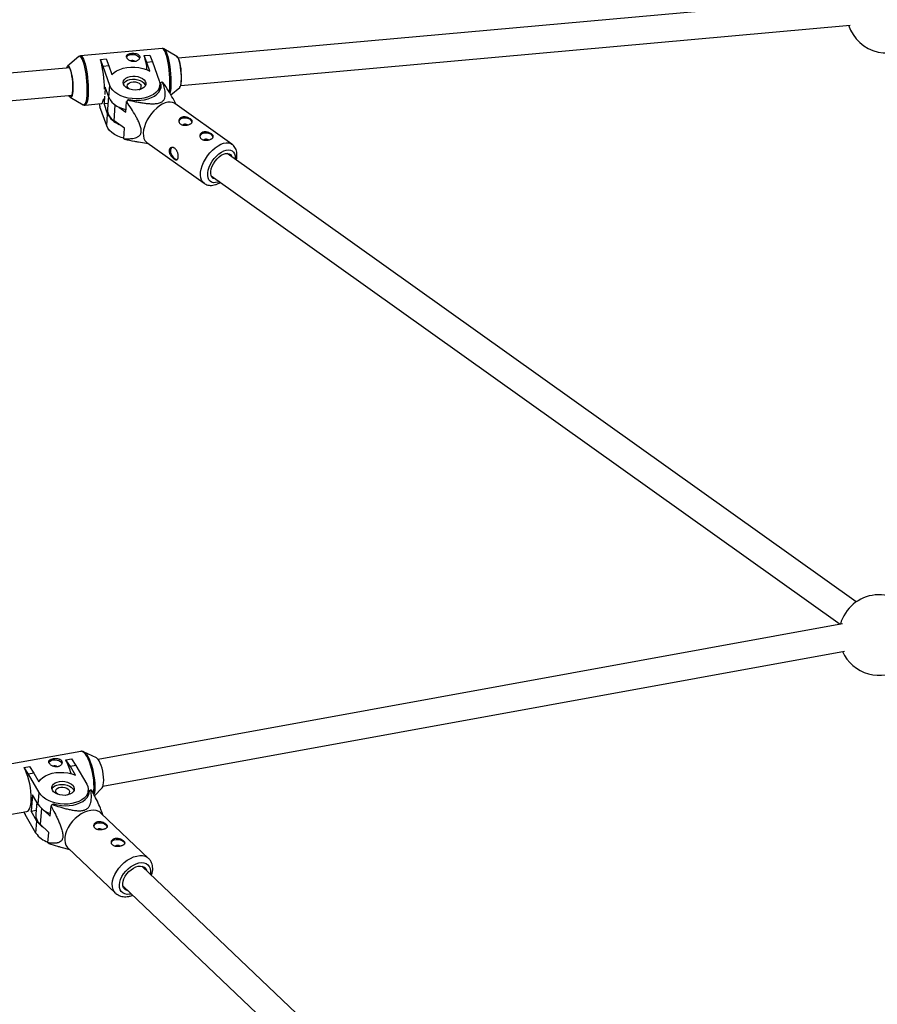
# Model space of a CAD drawing. Units: millimetres. Extents: x -6817 to 1074, y -13196 to -5304.
# Drawn here: x -2584 to -2083, y -7677 to -7102 of the extents above; entities that cross this region are included whole.
import ezdxf

# ---------------------------------------------------------------- set-up
doc = ezdxf.new("R2010")
doc.units = ezdxf.units.MM

msp = doc.modelspace()

# ---------------------------------------------------------------- linework, layer by layer
at = {"color": 7, "linetype": 'Continuous', "lineweight": 25}
for p, q in [((-2098.64, -7089.17), (-2491.18, -7124.59)), ((-2489.74, -7140.52), (-2099.2, -7105.28)), ((-2500.51, -7119), (-2548.15, -7123.3)), ((-2491.93, -7123.56), (-2499.52, -7119.23)), ((-2499.52, -7119.23), (-2499.47, -7119.26)), ((-2549.08, -7123.71), (-2555.77, -7129.32)), ((-2536.59, -7125.51), (-2536.58, -7125.39)), ((-2536.58, -7125.39), (-2533.27, -7125.09)), ((-2535.01, -7129.39), (-2536.58, -7125.39)), ((-2533.27, -7125.09), (-2531.69, -7129.09)), ((-2511.06, -7123.2), (-2511.05, -7123.09)), ((-2511.05, -7123.09), (-2507.74, -7122.79)), ((-2509.48, -7127.09), (-2511.05, -7123.09)), ((-2507.74, -7122.79), (-2506.16, -7126.79)), ((-2554.5, -7130.3), (-2591.48, -7133.64)), ((-2531.69, -7129.09), (-2535.01, -7129.39)), ((-2531.11, -7140.48), (-2535.01, -7129.39)), ((-2531.69, -7129.09), (-2529.89, -7134.22)), ((-2506.16, -7126.79), (-2509.48, -7127.09)), ((-2507.67, -7132.22), (-2509.48, -7127.09)), ((-2506.16, -7126.79), (-2502.26, -7137.87)), ((-2533.74, -7141.5), (-2534.07, -7145.82)), ((-2531.64, -7147.45), (-2533.74, -7141.5)), ((-2531.64, -7147.45), (-2531.11, -7140.48)), ((-2502.22, -7144.08), (-2501.93, -7140.31)), ((-2501.71, -7143.2), (-2501.38, -7138.9)), ((-2501.38, -7138.9), (-2500.59, -7138.48)), ((-2495.49, -7146.03), (-2490.3, -7141.67)), ((-2590.04, -7149.57), (-2553.07, -7146.24)), ((-2554.14, -7147.43), (-2546.55, -7151.76)), ((-2534.15, -7146.82), (-2534.48, -7151.14)), ((-2531.88, -7146.79), (-2532.46, -7154.41)), ((-2502.05, -7143.81), (-2502.19, -7143.71)), ((-2492.35, -7151.66), (-2494.19, -7148.22)), ((-2545.56, -7151.99), (-2536.16, -7151.14)), ((-2537.37, -7151.25), (-2536.82, -7152.99)), ((-2532.92, -7164.08), (-2536.82, -7152.99)), ((-2534.48, -7151.14), (-2532.2, -7150.94)), ((-2532.38, -7157.1), (-2534.48, -7151.14)), ((-2525.83, -7153.19), (-2521.75, -7156.1)), ((-2521.75, -7156.1), (-2521.29, -7150)), ((-2520.71, -7149.15), (-2519.92, -7148.73)), ((-2459.86, -7174.83), (-2493.19, -7151.06)), ((-2532.92, -7164.08), (-2532.38, -7157.1)), ((-2522.47, -7165.5), (-2528.6, -7161.14)), ((-2522.94, -7171.6), (-2522.47, -7165.5)), ((-2514.45, -7173.52), (-2508.61, -7174.46)), ((-2509.45, -7173.86), (-2476.11, -7197.63)), ((-2095.65, -7441.93), (-2462.71, -7180.17)), ((-2472, -7193.19), (-2105, -7454.91)), ((-2103.75, -7454.68), (-2537.98, -7533.84)), ((-2535.11, -7549.58), (-2102.47, -7470.71)), ((-2548.03, -7529.17), (-2593.67, -7537.49)), ((-2556.67, -7534.16), (-2553.49, -7533.58)), ((-2553.49, -7533.58), (-2550.94, -7537.46)), ((-2538.91, -7533.05), (-2546.42, -7529.42)), ((-2581.14, -7538.74), (-2581.13, -7538.62)), ((-2581.13, -7538.62), (-2577.95, -7538.04)), ((-2578.57, -7542.5), (-2581.13, -7538.62)), ((-2577.95, -7538.04), (-2575.4, -7541.92)), ((-2556.68, -7534.28), (-2556.67, -7534.16)), ((-2554.11, -7538.04), (-2556.67, -7534.16)), ((-2550.94, -7537.46), (-2554.11, -7538.04)), ((-2551.17, -7543.03), (-2554.11, -7538.04)), ((-2550.94, -7537.46), (-2544.59, -7548.25)), ((-2575.4, -7541.92), (-2578.57, -7542.5)), ((-2572.22, -7553.28), (-2578.57, -7542.5)), ((-2575.4, -7541.92), (-2572.46, -7546.91)), ((-2539.95, -7555.12), (-2535.7, -7550.66)), ((-2576.22, -7554.46), (-2577.03, -7564.1)), ((-2572.81, -7560.26), (-2576.22, -7554.46)), ((-2572.81, -7560.26), (-2572.22, -7553.28)), ((-2543.96, -7555.59), (-2543.66, -7552.01)), ((-2543.15, -7553.69), (-2543.01, -7551.98)), ((-2543.01, -7551.98), (-2542.11, -7551.64)), ((-2573.72, -7558.7), (-2574.33, -7565.89)), ((-2565.9, -7567.04), (-2565.39, -7560.95)), ((-2564.75, -7560.15), (-2563.85, -7559.82)), ((-2588.51, -7565.82), (-2579.5, -7564.18)), ((-2581.39, -7564.53), (-2580.56, -7566.08)), ((-2574.2, -7576.86), (-2580.56, -7566.08)), ((-2577.03, -7564.1), (-2574.13, -7563.57)), ((-2573.62, -7569.89), (-2577.03, -7564.1)), ((-2569.43, -7563.68), (-2565.9, -7567.04)), ((-2508.48, -7591.63), (-2536.24, -7565.21)), ((-2535.2, -7566.19), (-2535.57, -7565.06)), ((-2574.2, -7576.86), (-2573.62, -7569.89)), ((-2566.69, -7576.44), (-2571.79, -7571.58)), ((-2567.21, -7582.53), (-2566.69, -7576.44)), ((-2559.69, -7585.06), (-2554.51, -7586.47)), ((-2555.54, -7585.49), (-2527.79, -7611.91)), ((-2254.24, -7841.98), (-2512.34, -7596.24)), ((-2523.38, -7607.83), (-2263.46, -7855.3))]:
    msp.add_line(p, q, dxfattribs=at)
at = {"color": 8, "linetype": 'Continuous', "lineweight": 25}
for p, q in [((-2528.6, -7161.14), (-2527.9, -7151.98)), ((-2571.02, -7562.43), (-2571.79, -7571.58))]:
    msp.add_line(p, q, dxfattribs=at)
at = {"color": 8, "linetype": 'Continuous', "lineweight": 25, "flags": 128}
for points in [[(-2496.38, -7144.55), (-2496.28, -7143.85), (-2496.1, -7142.19), (-2496, -7140.32), (-2495.99, -7138.27), (-2496.05, -7136.1), (-2496.19, -7133.87), (-2496.4, -7131.62), (-2496.68, -7129.41), (-2497.03, -7127.3), (-2497.43, -7125.34), (-2497.87, -7123.58), (-2498.35, -7122.06), (-2498.85, -7120.81), (-2499.35, -7119.87), (-2499.86, -7119.27), (-2500.34, -7119.01), (-2500.51, -7119)], [(-2499.47, -7119.26), (-2499.3, -7119.39), (-2498.81, -7119.99), (-2498.31, -7120.91), (-2497.81, -7122.14), (-2497.34, -7123.65), (-2496.91, -7125.39), (-2496.51, -7127.33), (-2496.17, -7129.41), (-2495.89, -7131.59), (-2495.68, -7133.81), (-2495.54, -7136.02), (-2495.48, -7138.16), (-2495.5, -7140.19), (-2495.59, -7142.04), (-2495.77, -7143.68), (-2496.01, -7145.06), (-2496.02, -7145.13)], [(-2546.55, -7126.54), (-2547.04, -7125.31), (-2547.54, -7124.38), (-2548.04, -7123.79), (-2548.52, -7123.53), (-2548.97, -7123.62), (-2549.08, -7123.71)], [(-2548.13, -7123.3), (-2547.99, -7123.31), (-2547.5, -7123.57), (-2546.99, -7124.17), (-2546.49, -7125.11), (-2545.99, -7126.36), (-2545.51, -7127.88), (-2545.07, -7129.64), (-2544.67, -7131.6), (-2544.33, -7133.71), (-2544.04, -7135.92), (-2543.83, -7138.17), (-2543.69, -7140.4), (-2543.63, -7142.57), (-2543.65, -7144.62), (-2543.74, -7146.49), (-2543.92, -7148.15), (-2544.16, -7149.55), (-2544.48, -7150.65), (-2544.85, -7151.44), (-2545.27, -7151.89), (-2545.57, -7151.99)], [(-2546.55, -7151.76), (-2546.29, -7151.86), (-2545.83, -7151.77), (-2545.42, -7151.33), (-2545.05, -7150.55), (-2544.74, -7149.46), (-2544.5, -7148.08), (-2544.33, -7146.44), (-2544.23, -7144.58), (-2544.21, -7142.56), (-2544.27, -7140.42), (-2544.41, -7138.21), (-2544.62, -7135.99), (-2544.9, -7133.81), (-2545.24, -7131.72), (-2545.64, -7129.79), (-2546.08, -7128.04), (-2546.55, -7126.54)], [(-2476.11, -7197.63), (-2476.88, -7196.93), (-2477.59, -7195.84), (-2478.04, -7194.49), (-2478.24, -7192.94), (-2478.17, -7191.21), (-2477.84, -7189.35), (-2477.25, -7187.41), (-2476.42, -7185.44), (-2475.37, -7183.49), (-2474.14, -7181.61), (-2472.74, -7179.85), (-2471.22, -7178.26), (-2469.62, -7176.87), (-2467.97, -7175.73), (-2466.32, -7174.85), (-2464.72, -7174.28), (-2463.2, -7174.01), (-2461.81, -7174.06), (-2460.57, -7174.42), (-2459.87, -7174.82)], [(-2467.21, -7196.61), (-2468.03, -7196.93), (-2469.39, -7197.26), (-2470.63, -7197.28), (-2471.73, -7196.98), (-2472.64, -7196.39), (-2473.33, -7195.53), (-2473.79, -7194.4), (-2474, -7193.07), (-2473.94, -7191.56), (-2473.63, -7189.92), (-2473.07, -7188.21), (-2472.29, -7186.49), (-2471.3, -7184.81), (-2470.13, -7183.21), (-2468.84, -7181.77), (-2467.44, -7180.51), (-2466.01, -7179.48), (-2464.57, -7178.72), (-2463.17, -7178.24), (-2461.86, -7178.07), (-2460.69, -7178.21), (-2459.68, -7178.65), (-2458.87, -7179.38), (-2458.3, -7180.38), (-2457.96, -7181.62), (-2457.89, -7183.05), (-2457.92, -7183.58)], [(-2540.62, -7553.8), (-2540.59, -7553.6), (-2540.37, -7551.94), (-2540.29, -7550.07), (-2540.33, -7548.04), (-2540.5, -7545.88), (-2540.79, -7543.67), (-2541.19, -7541.45), (-2541.7, -7539.27), (-2542.3, -7537.19), (-2542.98, -7535.27), (-2543.72, -7533.54), (-2544.5, -7532.06), (-2545.3, -7530.85), (-2546.11, -7529.95), (-2546.9, -7529.38), (-2547.66, -7529.15), (-2548.03, -7529.17)], [(-2546.09, -7529.61), (-2545.58, -7530.01), (-2544.78, -7530.9), (-2543.99, -7532.09), (-2543.21, -7533.56), (-2542.48, -7535.27), (-2541.81, -7537.17), (-2541.22, -7539.22), (-2540.72, -7541.37), (-2540.32, -7543.57), (-2540.03, -7545.76), (-2539.87, -7547.89), (-2539.83, -7549.9), (-2539.91, -7551.75), (-2540.12, -7553.39), (-2540.33, -7554.36)], [(-2527.85, -7611.85), (-2528.56, -7611), (-2529.22, -7609.71), (-2529.59, -7608.2), (-2529.66, -7606.54), (-2529.44, -7604.74), (-2528.93, -7602.88), (-2528.13, -7600.98), (-2527.08, -7599.1), (-2525.79, -7597.29), (-2524.31, -7595.6), (-2522.66, -7594.07), (-2520.9, -7592.74), (-2519.07, -7591.64), (-2517.21, -7590.8)], [(-2517.21, -7590.8), (-2515.38, -7590.25), (-2513.62, -7590), (-2511.97, -7590.05), (-2510.49, -7590.41), (-2509.2, -7591.05), (-2508.46, -7591.65)], [(-2518.55, -7612.43), (-2519.54, -7612.6), (-2521.01, -7612.63), (-2522.33, -7612.36), (-2523.47, -7611.8), (-2524.38, -7610.97), (-2525.03, -7609.9), (-2525.41, -7608.62), (-2525.5, -7607.17), (-2525.29, -7605.6), (-2524.81, -7603.96), (-2524.05, -7602.3), (-2523.05, -7600.67), (-2521.84, -7599.14), (-2520.45, -7597.74), (-2518.93, -7596.52), (-2517.34, -7595.52), (-2515.71, -7594.77)], [(-2515.71, -7594.77), (-2514.11, -7594.3), (-2512.58, -7594.13), (-2511.18, -7594.25), (-2509.95, -7594.66), (-2508.92, -7595.36), (-2508.14, -7596.31), (-2507.62, -7597.49), (-2507.39, -7598.87), (-2507.44, -7600.38), (-2507.51, -7600.84)]]:
    msp.add_lwpolyline(points, dxfattribs=at)
at = {"color": 7, "linetype": 'Continuous', "lineweight": 25, "flags": 128}
for points in [[(-2521.32, -7124.05), (-2521.15, -7123.75), (-2520.49, -7123.14), (-2519.55, -7122.71), (-2518.42, -7122.48), (-2517.2, -7122.5), (-2516.02, -7122.74), (-2515, -7123.2), (-2514.22, -7123.81), (-2513.78, -7124.54), (-2513.75, -7124.61)], [(-2492.25, -7123.68), (-2491.91, -7123.79), (-2491.51, -7124.26), (-2491.1, -7125.06), (-2490.7, -7126.18), (-2490.34, -7127.57), (-2490.02, -7129.16), (-2489.76, -7130.89), (-2489.57, -7132.7), (-2489.45, -7134.5), (-2489.42, -7136.23), (-2489.47, -7137.81), (-2489.6, -7139.18), (-2489.8, -7140.28), (-2490.07, -7141.07), (-2490.4, -7141.51), (-2490.63, -7141.61)], [(-2490.3, -7141.67), (-2490.04, -7141.33), (-2489.76, -7140.61), (-2489.55, -7139.58), (-2489.4, -7138.28), (-2489.33, -7136.77), (-2489.34, -7135.1), (-2489.43, -7133.33), (-2489.59, -7131.54), (-2489.82, -7129.79), (-2490.11, -7128.15), (-2490.46, -7126.68), (-2490.83, -7125.44), (-2491.23, -7124.48), (-2491.63, -7123.83), (-2491.93, -7123.56)], [(-2556.33, -7130.47), (-2556.31, -7130.38), (-2556.03, -7129.66), (-2555.7, -7129.27), (-2555.33, -7129.23), (-2554.94, -7129.54), (-2554.53, -7130.19), (-2554.13, -7131.15)], [(-2554.76, -7146.39), (-2554.36, -7147.01), (-2553.96, -7147.3), (-2553.59, -7147.22), (-2553.27, -7146.77), (-2553, -7145.98), (-2552.79, -7144.88), (-2552.66, -7143.51), (-2552.61, -7141.93), (-2552.65, -7140.2), (-2552.76, -7138.4), (-2552.95, -7136.6), (-2553.21, -7134.86), (-2553.53, -7133.27), (-2553.9, -7131.89), (-2554.29, -7130.77), (-2554.7, -7129.96), (-2555.1, -7129.49), (-2555.49, -7129.39), (-2555.84, -7129.65), (-2556.14, -7130.27), (-2556.2, -7130.46)], [(-2554.13, -7131.15), (-2553.76, -7132.39), (-2553.42, -7133.86), (-2553.12, -7135.5), (-2552.89, -7137.25), (-2552.73, -7139.04), (-2552.64, -7140.81), (-2552.63, -7142.48), (-2552.7, -7143.99), (-2552.85, -7145.29), (-2553.06, -7146.32), (-2553.34, -7147.04), (-2553.67, -7147.43), (-2554.04, -7147.47), (-2554.44, -7147.16), (-2554.84, -7146.51), (-2554.89, -7146.4)], [(-2529.89, -7134.22), (-2528.65, -7133.04), (-2527.11, -7132), (-2525.3, -7131.15), (-2523.27, -7130.49), (-2521.08, -7130.06), (-2518.78, -7129.85), (-2516.42, -7129.88), (-2514.07, -7130.14), (-2511.8, -7130.62), (-2509.64, -7131.32), (-2507.67, -7132.22)], [(-2523.12, -7139.75), (-2523.27, -7138.8), (-2523.07, -7137.87), (-2522.53, -7137.01), (-2521.67, -7136.27), (-2520.54, -7135.68), (-2519.21, -7135.28), (-2517.74, -7135.09), (-2516.21, -7135.12), (-2514.71, -7135.37), (-2513.31, -7135.83), (-2512.1, -7136.46), (-2511.13, -7137.24), (-2510.46, -7138.13), (-2510.13, -7139.07), (-2510.15, -7140.02), (-2510.53, -7140.92), (-2511.23, -7141.73), (-2512.23, -7142.4), (-2513.47, -7142.89), (-2514.89, -7143.19), (-2516.4, -7143.27), (-2517.92, -7143.13), (-2519.38, -7142.77), (-2520.7, -7142.23), (-2521.79, -7141.51), (-2522.61, -7140.67), (-2523.12, -7139.75)], [(-2523.17, -7139.58), (-2522.67, -7138.82), (-2521.81, -7138.07), (-2520.68, -7137.48), (-2519.35, -7137.08), (-2517.87, -7136.89), (-2516.35, -7136.93), (-2514.84, -7137.17), (-2513.45, -7137.63), (-2512.23, -7138.26), (-2511.27, -7139.04), (-2510.6, -7139.93), (-2510.34, -7140.57)], [(-2502.26, -7137.87), (-2501.94, -7139.31), (-2501.98, -7140.75), (-2502.38, -7142.14), (-2503.14, -7143.47), (-2504.22, -7144.68), (-2505.62, -7145.77), (-2507.29, -7146.69), (-2509.19, -7147.42), (-2511.27, -7147.95), (-2513.49, -7148.27), (-2515.78, -7148.36), (-2518.1, -7148.22), (-2520.38, -7147.87), (-2522.57, -7147.3), (-2524.62, -7146.52), (-2526.47, -7145.57), (-2528.08, -7144.46), (-2529.41, -7143.22), (-2530.43, -7141.88), (-2531.11, -7140.48)], [(-2519.81, -7142.57), (-2520.04, -7142.4), (-2520.64, -7141.71), (-2520.91, -7140.96), (-2520.81, -7140.21), (-2520.36, -7139.53), (-2519.59, -7138.98), (-2518.58, -7138.6), (-2517.41, -7138.44), (-2516.19, -7138.5), (-2515.03, -7138.78), (-2514.02, -7139.26), (-2513.27, -7139.89), (-2512.83, -7140.62), (-2512.83, -7140.62)], [(-2519.92, -7148.73), (-2517.64, -7149.1), (-2515.32, -7149.24), (-2513.02, -7149.17), (-2510.79, -7148.87), (-2508.69, -7148.36), (-2506.77, -7147.64), (-2505.07, -7146.74), (-2503.64, -7145.68), (-2502.5, -7144.48), (-2501.69, -7143.17), (-2501.23, -7141.78), (-2501.13, -7140.34), (-2501.38, -7138.9)], [(-2536.16, -7151.14), (-2535.87, -7151.04), (-2535.45, -7150.59), (-2535.08, -7149.81), (-2534.76, -7148.7), (-2534.65, -7148.12)], [(-2531.64, -7147.45), (-2530.96, -7148.86), (-2529.95, -7150.2), (-2528.62, -7151.44), (-2527.01, -7152.55), (-2525.16, -7153.5), (-2523.11, -7154.27), (-2521.65, -7154.68)], [(-2500.48, -7151.49), (-2502.13, -7152.5), (-2503.76, -7153.77), (-2505.33, -7155.26), (-2506.79, -7156.94), (-2508.11, -7158.77), (-2509.26, -7160.69), (-2510.2, -7162.65), (-2510.91, -7164.62), (-2511.37, -7166.52), (-2511.57, -7168.32), (-2511.51, -7169.97), (-2511.18, -7171.42), (-2510.6, -7172.64), (-2509.77, -7173.6), (-2509.45, -7173.86)], [(-2493.19, -7151.06), (-2493.36, -7150.95), (-2494.5, -7150.43), (-2495.82, -7150.22), (-2497.28, -7150.33), (-2498.85, -7150.76), (-2500.48, -7151.49)], [(-2483.05, -7161.98), (-2483.07, -7161.86), (-2483.4, -7161.12), (-2484.08, -7160.46), (-2485.04, -7159.95), (-2486.19, -7159.64), (-2487.4, -7159.55), (-2488.57, -7159.71), (-2489.58, -7160.08)], [(-2522.92, -7171.3), (-2524.38, -7170.9), (-2526.43, -7170.12), (-2528.28, -7169.17), (-2529.89, -7168.06), (-2531.22, -7166.82), (-2532.24, -7165.48), (-2532.92, -7164.08)], [(-2488.15, -7163.34), (-2488.5, -7163.62), (-2488.51, -7163.63)], [(-2470.8, -7170.71), (-2470.82, -7170.59), (-2471.16, -7169.85), (-2471.84, -7169.19), (-2472.8, -7168.68), (-2473.94, -7168.37), (-2475.16, -7168.29), (-2476.33, -7168.44), (-2477.34, -7168.81)], [(-2494.95, -7176.66), (-2495.14, -7176.78), (-2495.58, -7177.36), (-2495.78, -7178.22), (-2495.72, -7179.25), (-2495.41, -7180.38), (-2494.88, -7181.47), (-2494.17, -7182.43), (-2493.36, -7183.17), (-2492.53, -7183.6), (-2491.76, -7183.69), (-2491.58, -7183.66)], [(-2475.9, -7172.07), (-2476.26, -7172.36), (-2476.26, -7172.37)], [(-2469.18, -7195.21), (-2469.96, -7195.12), (-2470.85, -7194.75), (-2471.55, -7194.08), (-2472.02, -7193.15), (-2472.23, -7192), (-2472.19, -7190.67), (-2471.9, -7189.22), (-2471.36, -7187.71), (-2470.6, -7186.19), (-2469.64, -7184.74), (-2468.54, -7183.41), (-2467.33, -7182.25), (-2466.07, -7181.32), (-2464.79, -7180.64), (-2463.57, -7180.26), (-2462.44, -7180.18), (-2461.46, -7180.4), (-2460.66, -7180.93), (-2460.08, -7181.73), (-2459.89, -7182.18)], [(-2546.42, -7529.42), (-2546.36, -7529.45), (-2546.09, -7529.61)], [(-2535.7, -7550.66), (-2535.59, -7550.53), (-2535.19, -7549.79), (-2534.89, -7548.76), (-2534.71, -7547.46), (-2534.65, -7545.95), (-2534.73, -7544.29), (-2534.92, -7542.54), (-2535.23, -7540.76), (-2535.64, -7539.04), (-2536.15, -7537.42), (-2536.72, -7535.98), (-2537.34, -7534.78), (-2537.98, -7533.84), (-2538.62, -7533.22), (-2538.91, -7533.05)], [(-2579.5, -7564.18), (-2579.17, -7564.08), (-2578.54, -7563.61), (-2578, -7562.81), (-2577.55, -7561.69), (-2577.22, -7560.28), (-2577.01, -7558.62), (-2576.93, -7556.75), (-2576.97, -7554.72), (-2577.13, -7552.56), (-2577.42, -7550.35), (-2577.83, -7548.13), (-2578.34, -7545.95), (-2578.94, -7543.87), (-2579.61, -7541.95), (-2580.35, -7540.22), (-2581.14, -7538.74)], [(-2566.71, -7535.73), (-2566.68, -7535.66), (-2566.18, -7535), (-2565.36, -7534.48), (-2564.3, -7534.16), (-2563.11, -7534.07), (-2561.9, -7534.22), (-2560.79, -7534.59), (-2559.89, -7535.14), (-2559.29, -7535.83), (-2559.06, -7536.44)], [(-2572.46, -7546.91), (-2571.52, -7545.62), (-2570.24, -7544.45), (-2568.67, -7543.44), (-2566.84, -7542.62), (-2564.79, -7542), (-2562.58, -7541.59), (-2560.27, -7541.42), (-2557.92, -7541.48), (-2555.58, -7541.78), (-2553.31, -7542.3), (-2551.17, -7543.03)], [(-2544.59, -7548.25), (-2543.94, -7549.66), (-2543.65, -7551.1), (-2543.73, -7552.54), (-2544.16, -7553.93), (-2544.95, -7555.24), (-2546.06, -7556.44), (-2547.49, -7557.5), (-2549.18, -7558.4), (-2551.09, -7559.11), (-2553.19, -7559.61), (-2555.42, -7559.9), (-2557.72, -7559.96), (-2560.03, -7559.79), (-2562.31, -7559.4), (-2564.49, -7558.8), (-2566.52, -7558), (-2568.35, -7557.03), (-2569.93, -7555.89), (-2571.24, -7554.64), (-2572.22, -7553.28)], [(-2564.57, -7551.89), (-2564.94, -7550.95), (-2564.95, -7550), (-2564.62, -7549.09), (-2563.95, -7548.27), (-2562.98, -7547.59), (-2561.76, -7547.07), (-2560.37, -7546.76), (-2558.86, -7546.66), (-2557.34, -7546.79), (-2555.87, -7547.12), (-2554.53, -7547.66), (-2553.41, -7548.36), (-2552.55, -7549.19), (-2552.01, -7550.11), (-2551.82, -7551.06), (-2551.98, -7551.99), (-2552.48, -7552.86), (-2553.31, -7553.62), (-2554.41, -7554.22), (-2555.72, -7554.64), (-2557.18, -7554.85), (-2558.71, -7554.83), (-2560.22, -7554.6), (-2561.63, -7554.16), (-2562.87, -7553.54), (-2563.86, -7552.77), (-2564.57, -7551.89)], [(-2564.89, -7551.13), (-2564.77, -7550.89), (-2564.1, -7550.07), (-2563.13, -7549.39), (-2561.91, -7548.88), (-2560.52, -7548.56), (-2559.01, -7548.46), (-2557.49, -7548.59), (-2556.02, -7548.93), (-2554.68, -7549.46), (-2553.56, -7550.16), (-2552.7, -7550.99), (-2552.17, -7551.91), (-2552.07, -7552.21)], [(-2561.41, -7554.24), (-2562.12, -7553.62), (-2562.56, -7552.89), (-2562.63, -7552.13), (-2562.34, -7551.41), (-2561.72, -7550.79), (-2560.81, -7550.33), (-2559.71, -7550.07), (-2558.5, -7550.03), (-2557.3, -7550.22), (-2556.21, -7550.61), (-2555.32, -7551.18), (-2554.73, -7551.87), (-2554.73, -7551.87)], [(-2563.85, -7559.82), (-2561.66, -7560.4), (-2559.37, -7560.76), (-2557.05, -7560.9), (-2554.76, -7560.83), (-2552.54, -7560.52), (-2550.45, -7560.01), (-2548.54, -7559.29), (-2546.85, -7558.39), (-2545.44, -7557.32), (-2544.32, -7556.12), (-2543.53, -7554.8), (-2543.09, -7553.41), (-2543.01, -7551.98)], [(-2536.24, -7565.21), (-2536.4, -7565.06), (-2537.57, -7564.27), (-2538.96, -7563.77), (-2540.53, -7563.56), (-2542.24, -7563.66), (-2544.05, -7564.07), (-2545.9, -7564.76), (-2547.75, -7565.73), (-2549.55, -7566.95), (-2551.26, -7568.39), (-2552.83, -7570.01), (-2554.22, -7571.76), (-2555.39, -7573.61), (-2556.32, -7575.5), (-2556.97, -7577.39), (-2557.34, -7579.23), (-2557.42, -7580.96), (-2557.19, -7582.55), (-2556.68, -7583.96), (-2555.88, -7585.14), (-2555.54, -7585.49)], [(-2538.75, -7571.15), (-2537.65, -7570.88), (-2536.44, -7570.84), (-2535.24, -7571.04), (-2534.17, -7571.46), (-2533.33, -7572.05), (-2532.81, -7572.76), (-2532.65, -7573.51), (-2532.65, -7573.58)], [(-2528.55, -7580.86), (-2527.45, -7580.59), (-2526.25, -7580.55), (-2525.05, -7580.75), (-2523.98, -7581.16), (-2523.14, -7581.75), (-2522.61, -7582.46), (-2522.45, -7583.22), (-2522.46, -7583.29)], [(-2520.53, -7610.54), (-2521.47, -7610.23), (-2522.37, -7609.61), (-2523.03, -7608.74), (-2523.42, -7607.65), (-2523.52, -7606.38), (-2523.33, -7605), (-2522.87, -7603.54), (-2522.13, -7602.08), (-2521.17, -7600.67), (-2520.01, -7599.38), (-2518.7, -7598.25), (-2517.3, -7597.33), (-2515.87, -7596.65)], [(-2515.87, -7596.65), (-2514.46, -7596.26), (-2513.13, -7596.15), (-2511.94, -7596.34), (-2510.93, -7596.82), (-2510.14, -7597.57), (-2509.62, -7598.56), (-2509.5, -7598.95)]]:
    msp.add_lwpolyline(points, dxfattribs=at)
at = {"color": 7, "linetype": 'Continuous', "lineweight": 25}
for centre, radius, start, end in [((-2077.79, -7098.11), 23.5, 197.97879, 316.63069), ((-2590.93, -7141.74), 56.71, 359.07781, 16.62921), ((-2551.81, -7136.36), 42.82, 6.55203, 17.88748), ((-2517.83, -7128.1), 2.09, 48.60405, 117.90561), ((-2514.82, -7141.1), 2.05, 287.69648, 13.53922), ((-2503.44, -7143.86), 6.09, 56.71923, 62.0378), ((-2490.91, -7169.89), 36.31, 145.17224, 146.78896), ((-2524.74, -7154.45), 7.72, 179.74128, 240.04911), ((-2521.55, -7152.01), 11.97, 205.15021, 250.17418), ((-2488.82, -7161.95), 2.02, 112.2439, 172.18821), ((-2487.19, -7165.26), 2.15, 49.95292, 116.46989), ((-2476.58, -7170.68), 2.02, 112.2439, 172.18821), ((-2519.6, -7166.51), 6.09, 236.71923, 242.0378), ((-2474.95, -7173.99), 2.15, 49.95292, 116.46989), ((-2082.31, -7461.27), 23.5, 26.70297, 164.40924), ((-2082.31, -7461.27), 23.5, 204.30288, 304.60363), ((-2563.21, -7539.77), 2.14, 48.53811, 115.51819), ((-2583.04, -7548.71), 30.06, 12.51868, 28.69471), ((-2556.4, -7552.78), 1.9, 289.19101, 28.46434), ((-2546.12, -7558.63), 8.06, 55.57573, 60.17523), ((-2561.47, -7552.45), 13.77, 214.53452, 251.75824), ((-2540.52, -7580.49), 31.63, 139.9868, 141.8354), ((-2567.36, -7566.2), 6.97, 177.45064, 230.5743), ((-2563.63, -7563.45), 11.88, 212.82718, 240.65621), ((-2538.18, -7573.36), 2.28, 104.25855, 169.02392), ((-2563.06, -7569.32), 13.46, 214.0988, 252.19396), ((-2536.78, -7576.32), 1.96, 47.15678, 132.51797), ((-2562.65, -7575.88), 8.06, 235.57573, 240.17523), ((-2527.99, -7583.07), 2.28, 104.25855, 169.02392), ((-2526.59, -7586.03), 1.96, 47.15678, 132.51797)]:
    msp.add_arc(centre, radius, start, end, dxfattribs=at)
for points, knots in [([(-2499.45, -7119.3), (-2499.59, -7119.21), (-2499.87, -7119.02), (-2500.24, -7119.02), (-2500.42, -7119.02)], [0, 0, 0, 0, 0.509289, 1, 1, 1, 1]), ([(-2548.1, -7123.32), (-2548.13, -7123.31), (-2548.4, -7123.28), (-2548.85, -7123.49), (-2549.11, -7123.75), (-2549.22, -7123.86)], [0, 0, 0, 0, 0.079751, 0.604761, 1, 1, 1, 1]), ([(-2513.69, -7123.44), (-2513.75, -7123.28), (-2513.83, -7123.13), (-2514.03, -7122.86), (-2514.16, -7122.72), (-2514.46, -7122.49), (-2514.63, -7122.39), (-2515, -7122.2), (-2515.2, -7122.12), (-2515.63, -7121.99), (-2515.86, -7121.93), (-2516.34, -7121.85), (-2516.59, -7121.82), (-2517.09, -7121.78), (-2517.35, -7121.77), (-2517.86, -7121.77), (-2518.12, -7121.79), (-2518.61, -7121.83), (-2518.86, -7121.86), (-2519.33, -7121.95), (-2519.55, -7122), (-2520.17, -7122.18), (-2520.52, -7122.34), (-2520.93, -7122.64), (-2521.04, -7122.75), (-2521.22, -7122.98), (-2521.29, -7123.11), (-2521.37, -7123.38), (-2521.39, -7123.52), (-2521.38, -7123.81), (-2521.35, -7123.97), (-2521.24, -7124.28), (-2521.16, -7124.44), (-2520.95, -7124.77), (-2520.83, -7124.92), (-2520.54, -7125.23), (-2520.37, -7125.39), (-2520.01, -7125.67), (-2519.81, -7125.81), (-2519.39, -7126.05), (-2519.16, -7126.16), (-2518.7, -7126.35), (-2518.45, -7126.43), (-2517.95, -7126.55), (-2517.7, -7126.59), (-2517.19, -7126.63), (-2516.93, -7126.62), (-2516.43, -7126.58), (-2516.19, -7126.54), (-2515.72, -7126.41), (-2515.49, -7126.32), (-2515.07, -7126.12), (-2514.88, -7126.01), (-2514.52, -7125.74), (-2514.36, -7125.6), (-2514.09, -7125.29), (-2513.97, -7125.13), (-2513.78, -7124.79), (-2513.71, -7124.62), (-2513.62, -7124.28), (-2513.6, -7124.1), (-2513.61, -7123.76), (-2513.64, -7123.6), (-2513.69, -7123.44)], [0, 0, 0, 0, 0.03125, 0.03125, 0.0625, 0.0625, 0.09375, 0.09375, 0.125, 0.125, 0.15625, 0.15625, 0.1875, 0.1875, 0.21875, 0.21875, 0.25, 0.25, 0.28125, 0.28125, 0.3125, 0.3125, 0.375, 0.375, 0.40625, 0.40625, 0.4375, 0.4375, 0.46875, 0.46875, 0.5, 0.5, 0.53125, 0.53125, 0.5625, 0.5625, 0.59375, 0.59375, 0.625, 0.625, 0.65625, 0.65625, 0.6875, 0.6875, 0.71875, 0.71875, 0.75, 0.75, 0.78125, 0.78125, 0.8125, 0.8125, 0.84375, 0.84375, 0.875, 0.875, 0.90625, 0.90625, 0.9375, 0.9375, 0.96875, 0.96875, 1, 1, 1, 1]), ([(-2500.59, -7138.48), (-2500.22, -7139.51), (-2499.88, -7140.54), (-2499.46, -7142.08), (-2499.33, -7142.6), (-2499.12, -7143.64), (-2499.04, -7144.15), (-2498.92, -7145.2), (-2498.89, -7145.72), (-2498.93, -7146.76), (-2498.99, -7147.27), (-2499.2, -7148.02), (-2499.28, -7148.27), (-2499.51, -7148.76), (-2499.65, -7149.01), (-2499.99, -7149.47), (-2500.19, -7149.7), (-2500.55, -7150.01), (-2500.68, -7150.11), (-2500.96, -7150.29), (-2501.1, -7150.38), (-2501.56, -7150.63), (-2501.9, -7150.77), (-2502.63, -7151.01), (-2503.02, -7151.11), (-2503.81, -7151.25), (-2504.21, -7151.31), (-2505.05, -7151.38), (-2505.47, -7151.4), (-2506.73, -7151.42), (-2507.57, -7151.38), (-2508.84, -7151.28), (-2509.26, -7151.24), (-2510.1, -7151.15), (-2510.52, -7151.1), (-2511.77, -7150.94), (-2512.6, -7150.81), (-2514.24, -7150.52), (-2515.06, -7150.37), (-2517.5, -7149.89), (-2519.11, -7149.53), (-2520.71, -7149.15)], [0, 0, 0, 0, 0.125, 0.125, 0.1875, 0.1875, 0.25, 0.25, 0.3125, 0.3125, 0.375, 0.375, 0.40625, 0.40625, 0.4375, 0.4375, 0.46875, 0.46875, 0.484375, 0.484375, 0.5, 0.5, 0.53125, 0.53125, 0.5625, 0.5625, 0.59375, 0.59375, 0.625, 0.625, 0.6875, 0.6875, 0.71875, 0.71875, 0.75, 0.75, 0.8125, 0.8125, 0.875, 0.875, 1, 1, 1, 1]), ([(-2494.21, -7148.24), (-2495.07, -7146.71), (-2496.91, -7143.45), (-2498.99, -7140.4), (-2500.1, -7138.77)], [0, 0, 0, 0, 0.467513, 1, 1, 1, 1]), ([(-2546.78, -7151.59), (-2546.74, -7151.62), (-2546.55, -7151.8), (-2546.14, -7151.99), (-2545.74, -7151.97), (-2545.57, -7151.96)], [0, 0, 0, 0, 0.123577, 0.639659, 1, 1, 1, 1]), ([(-2522.94, -7171.6), (-2521.9, -7171.64), (-2520.87, -7171.66), (-2518.84, -7171.57), (-2517.85, -7171.48), (-2516.42, -7171.18), (-2515.95, -7171.05), (-2515.28, -7170.79), (-2515.06, -7170.69), (-2514.64, -7170.47), (-2514.44, -7170.35), (-2513.86, -7169.93), (-2513.51, -7169.58), (-2513.12, -7168.9), (-2513, -7168.64), (-2512.84, -7168.08), (-2512.78, -7167.77), (-2512.73, -7167.09), (-2512.74, -7166.74), (-2512.82, -7166), (-2512.89, -7165.62), (-2513.16, -7164.46), (-2513.42, -7163.69), (-2514.04, -7162.13), (-2514.39, -7161.37), (-2515.14, -7159.88), (-2515.53, -7159.14), (-2516.76, -7156.96), (-2517.64, -7155.53), (-2519.44, -7152.73), (-2520.36, -7151.36), (-2521.29, -7150)], [0, 0, 0, 0, 0.125, 0.125, 0.25, 0.25, 0.3125, 0.3125, 0.34375, 0.34375, 0.375, 0.375, 0.4375, 0.4375, 0.46875, 0.46875, 0.5, 0.5, 0.53125, 0.53125, 0.5625, 0.5625, 0.625, 0.625, 0.6875, 0.6875, 0.75, 0.75, 0.875, 0.875, 1, 1, 1, 1]), ([(-2484.22, -7163.08), (-2484.41, -7163.18), (-2484.61, -7163.27), (-2485.05, -7163.44), (-2485.28, -7163.51), (-2485.76, -7163.64), (-2486.01, -7163.69), (-2486.51, -7163.77), (-2486.77, -7163.8), (-2487.28, -7163.82), (-2487.53, -7163.81), (-2488.04, -7163.77), (-2488.28, -7163.73), (-2488.74, -7163.62), (-2488.97, -7163.55), (-2489.39, -7163.36), (-2489.58, -7163.26), (-2489.93, -7163.01), (-2490.08, -7162.87), (-2490.35, -7162.56), (-2490.46, -7162.4), (-2490.64, -7162.05), (-2490.7, -7161.87), (-2490.78, -7161.51), (-2490.79, -7161.32), (-2490.77, -7160.95), (-2490.73, -7160.77), (-2490.61, -7160.41), (-2490.53, -7160.24), (-2490.31, -7159.92), (-2490.18, -7159.78), (-2489.88, -7159.51), (-2489.71, -7159.39), (-2489.34, -7159.2), (-2489.14, -7159.12), (-2488.7, -7158.99), (-2488.47, -7158.95), (-2488, -7158.9), (-2487.75, -7158.89), (-2487.25, -7158.92), (-2487, -7158.95), (-2486.5, -7159.04), (-2486.25, -7159.1), (-2485.76, -7159.25), (-2485.52, -7159.34), (-2485.06, -7159.53), (-2484.84, -7159.64), (-2484.43, -7159.86), (-2484.23, -7159.99), (-2483.88, -7160.24), (-2483.73, -7160.36), (-2483.46, -7160.62), (-2483.34, -7160.76), (-2483.16, -7161.02), (-2483.09, -7161.15), (-2483.01, -7161.41), (-2482.99, -7161.54), (-2483, -7161.8), (-2483.04, -7161.93), (-2483.15, -7162.18), (-2483.23, -7162.3), (-2483.43, -7162.53), (-2483.56, -7162.65), (-2483.86, -7162.87), (-2484.03, -7162.98), (-2484.22, -7163.08)], [0, 0, 0, 0, 0.03125, 0.03125, 0.0625, 0.0625, 0.09375, 0.09375, 0.125, 0.125, 0.15625, 0.15625, 0.1875, 0.1875, 0.21875, 0.21875, 0.25, 0.25, 0.28125, 0.28125, 0.3125, 0.3125, 0.34375, 0.34375, 0.375, 0.375, 0.40625, 0.40625, 0.4375, 0.4375, 0.46875, 0.46875, 0.5, 0.5, 0.53125, 0.53125, 0.5625, 0.5625, 0.59375, 0.59375, 0.625, 0.625, 0.65625, 0.65625, 0.6875, 0.6875, 0.71875, 0.71875, 0.75, 0.75, 0.78125, 0.78125, 0.8125, 0.8125, 0.84375, 0.84375, 0.875, 0.875, 0.90625, 0.90625, 0.9375, 0.9375, 0.96875, 0.96875, 1, 1, 1, 1]), ([(-2471.97, -7171.81), (-2472.16, -7171.91), (-2472.37, -7172), (-2472.8, -7172.17), (-2473.04, -7172.25), (-2473.52, -7172.37), (-2473.76, -7172.42), (-2474.27, -7172.5), (-2474.53, -7172.53), (-2475.04, -7172.55), (-2475.29, -7172.55), (-2475.79, -7172.5), (-2476.03, -7172.47), (-2476.5, -7172.35), (-2476.72, -7172.28), (-2477.14, -7172.1), (-2477.33, -7171.99), (-2477.68, -7171.74), (-2477.84, -7171.6), (-2478.11, -7171.3), (-2478.22, -7171.13), (-2478.39, -7170.78), (-2478.45, -7170.6), (-2478.53, -7170.24), (-2478.54, -7170.05), (-2478.52, -7169.68), (-2478.49, -7169.5), (-2478.37, -7169.15), (-2478.28, -7168.97), (-2478.07, -7168.66), (-2477.94, -7168.51), (-2477.64, -7168.25), (-2477.47, -7168.13), (-2477.09, -7167.93), (-2476.89, -7167.85), (-2476.45, -7167.72), (-2476.23, -7167.68), (-2475.75, -7167.63), (-2475.51, -7167.63), (-2475.01, -7167.65), (-2474.76, -7167.68), (-2474.26, -7167.77), (-2474, -7167.84), (-2473.51, -7167.98), (-2473.28, -7168.07), (-2472.81, -7168.26), (-2472.59, -7168.37), (-2472.18, -7168.6), (-2471.99, -7168.72), (-2471.64, -7168.97), (-2471.48, -7169.09), (-2471.21, -7169.35), (-2471.1, -7169.49), (-2470.92, -7169.75), (-2470.85, -7169.88), (-2470.76, -7170.15), (-2470.75, -7170.28), (-2470.76, -7170.53), (-2470.79, -7170.66), (-2470.9, -7170.91), (-2470.98, -7171.03), (-2471.19, -7171.27), (-2471.32, -7171.38), (-2471.62, -7171.61), (-2471.78, -7171.71), (-2471.97, -7171.81)], [0, 0, 0, 0, 0.03125, 0.03125, 0.0625, 0.0625, 0.09375, 0.09375, 0.125, 0.125, 0.15625, 0.15625, 0.1875, 0.1875, 0.21875, 0.21875, 0.25, 0.25, 0.28125, 0.28125, 0.3125, 0.3125, 0.34375, 0.34375, 0.375, 0.375, 0.40625, 0.40625, 0.4375, 0.4375, 0.46875, 0.46875, 0.5, 0.5, 0.53125, 0.53125, 0.5625, 0.5625, 0.59375, 0.59375, 0.625, 0.625, 0.65625, 0.65625, 0.6875, 0.6875, 0.71875, 0.71875, 0.75, 0.75, 0.78125, 0.78125, 0.8125, 0.8125, 0.84375, 0.84375, 0.875, 0.875, 0.90625, 0.90625, 0.9375, 0.9375, 0.96875, 0.96875, 1, 1, 1, 1]), ([(-2522.46, -7171.89), (-2520.57, -7172.34), (-2517.94, -7172.97), (-2515.22, -7173.35), (-2514.44, -7173.46)], [0, 0, 0, 0, 0.715085, 1, 1, 1, 1]), ([(-2493.69, -7183.34), (-2493.86, -7183.21), (-2494.04, -7183.07), (-2494.4, -7182.76), (-2494.58, -7182.59), (-2494.92, -7182.23), (-2495.09, -7182.04), (-2495.41, -7181.64), (-2495.56, -7181.43), (-2495.84, -7181), (-2495.96, -7180.78), (-2496.18, -7180.34), (-2496.27, -7180.11), (-2496.41, -7179.67), (-2496.46, -7179.45), (-2496.52, -7179.01), (-2496.53, -7178.81), (-2496.5, -7178.41), (-2496.46, -7178.21), (-2496.34, -7177.86), (-2496.26, -7177.69), (-2496.06, -7177.4), (-2495.94, -7177.27), (-2495.68, -7177.05), (-2495.53, -7176.96), (-2495.21, -7176.82), (-2495.04, -7176.78), (-2494.69, -7176.73), (-2494.5, -7176.74), (-2494.13, -7176.79), (-2493.95, -7176.84), (-2493.58, -7177), (-2493.39, -7177.1), (-2493.05, -7177.35), (-2492.88, -7177.49), (-2492.56, -7177.83), (-2492.42, -7178.01), (-2492.15, -7178.41), (-2492.02, -7178.63), (-2491.8, -7179.09), (-2491.7, -7179.32), (-2491.53, -7179.8), (-2491.46, -7180.05), (-2491.34, -7180.55), (-2491.29, -7180.79), (-2491.23, -7181.28), (-2491.2, -7181.52), (-2491.19, -7181.97), (-2491.19, -7182.18), (-2491.22, -7182.59), (-2491.25, -7182.77), (-2491.33, -7183.11), (-2491.38, -7183.26), (-2491.5, -7183.51), (-2491.57, -7183.62), (-2491.75, -7183.79), (-2491.84, -7183.85), (-2492.05, -7183.93), (-2492.17, -7183.95), (-2492.43, -7183.94), (-2492.56, -7183.91), (-2492.86, -7183.82), (-2493.02, -7183.75), (-2493.34, -7183.57), (-2493.51, -7183.46), (-2493.69, -7183.34)], [0, 0, 0, 0, 0.03125, 0.03125, 0.0625, 0.0625, 0.09375, 0.09375, 0.125, 0.125, 0.15625, 0.15625, 0.1875, 0.1875, 0.21875, 0.21875, 0.25, 0.25, 0.28125, 0.28125, 0.3125, 0.3125, 0.34375, 0.34375, 0.375, 0.375, 0.40625, 0.40625, 0.4375, 0.4375, 0.46875, 0.46875, 0.5, 0.5, 0.53125, 0.53125, 0.5625, 0.5625, 0.59375, 0.59375, 0.625, 0.625, 0.65625, 0.65625, 0.6875, 0.6875, 0.71875, 0.71875, 0.75, 0.75, 0.78125, 0.78125, 0.8125, 0.8125, 0.84375, 0.84375, 0.875, 0.875, 0.90625, 0.90625, 0.9375, 0.9375, 0.96875, 0.96875, 1, 1, 1, 1]), ([(-2457.24, -7184.07), (-2457.23, -7184.04), (-2457.05, -7183.36), (-2456.92, -7182.07), (-2456.91, -7180.31), (-2457.2, -7178.72), (-2457.71, -7177.34), (-2458.47, -7176.11), (-2459.22, -7175.26), (-2459.77, -7174.93), (-2459.9, -7174.85)], [0, 0, 0, 0, 0.0087157, 0.1819621, 0.3575405, 0.5126918, 0.6603511, 0.8017128, 0.9541557, 1, 1, 1, 1]), ([(-2476.09, -7197.61), (-2475.79, -7197.81), (-2475.11, -7198.28), (-2473.87, -7198.69), (-2472.45, -7198.89), (-2470.96, -7198.81), (-2469.4, -7198.46), (-2468.15, -7197.97), (-2467.19, -7197.49), (-2466.77, -7197.24), (-2466.53, -7197.1)], [0, 0, 0, 0, 0.109821, 0.253425, 0.397837, 0.547105, 0.703825, 0.868029, 0.926101, 1, 1, 1, 1]), ([(-2559.2, -7534.74), (-2559.29, -7534.58), (-2559.4, -7534.44), (-2559.67, -7534.18), (-2559.83, -7534.06), (-2560.18, -7533.85), (-2560.38, -7533.76), (-2560.79, -7533.6), (-2561.02, -7533.54), (-2561.48, -7533.44), (-2561.73, -7533.41), (-2562.23, -7533.36), (-2562.48, -7533.35), (-2562.99, -7533.35), (-2563.25, -7533.36), (-2563.76, -7533.41), (-2564.01, -7533.45), (-2564.48, -7533.53), (-2564.72, -7533.59), (-2565.15, -7533.71), (-2565.35, -7533.78), (-2565.9, -7534.02), (-2566.2, -7534.21), (-2566.5, -7534.54), (-2566.58, -7534.66), (-2566.69, -7534.91), (-2566.72, -7535.04), (-2566.74, -7535.32), (-2566.72, -7535.46), (-2566.64, -7535.76), (-2566.57, -7535.91), (-2566.39, -7536.21), (-2566.28, -7536.37), (-2566.01, -7536.67), (-2565.85, -7536.82), (-2565.51, -7537.11), (-2565.31, -7537.25), (-2564.91, -7537.5), (-2564.69, -7537.62), (-2564.23, -7537.83), (-2563.99, -7537.92), (-2563.5, -7538.07), (-2563.25, -7538.13), (-2562.74, -7538.2), (-2562.49, -7538.22), (-2561.99, -7538.22), (-2561.74, -7538.2), (-2561.26, -7538.11), (-2561.03, -7538.05), (-2560.6, -7537.88), (-2560.39, -7537.77), (-2560.02, -7537.54), (-2559.85, -7537.41), (-2559.55, -7537.11), (-2559.42, -7536.95), (-2559.2, -7536.62), (-2559.12, -7536.45), (-2559, -7536.1), (-2558.96, -7535.92), (-2558.94, -7535.57), (-2558.96, -7535.39), (-2559.04, -7535.05), (-2559.1, -7534.89), (-2559.2, -7534.74)], [0, 0, 0, 0, 0.03125, 0.03125, 0.0625, 0.0625, 0.09375, 0.09375, 0.125, 0.125, 0.15625, 0.15625, 0.1875, 0.1875, 0.21875, 0.21875, 0.25, 0.25, 0.28125, 0.28125, 0.3125, 0.3125, 0.375, 0.375, 0.40625, 0.40625, 0.4375, 0.4375, 0.46875, 0.46875, 0.5, 0.5, 0.53125, 0.53125, 0.5625, 0.5625, 0.59375, 0.59375, 0.625, 0.625, 0.65625, 0.65625, 0.6875, 0.6875, 0.71875, 0.71875, 0.75, 0.75, 0.78125, 0.78125, 0.8125, 0.8125, 0.84375, 0.84375, 0.875, 0.875, 0.90625, 0.90625, 0.9375, 0.9375, 0.96875, 0.96875, 1, 1, 1, 1]), ([(-2546, -7529.7), (-2546.1, -7529.62), (-2546.45, -7529.35), (-2547.1, -7529.16), (-2547.73, -7529.07), (-2548.03, -7529.18), (-2548.07, -7529.2)], [0, 0, 0, 0, 0.165103, 0.566565, 0.940816, 1, 1, 1, 1]), ([(-2564.75, -7560.15), (-2563.24, -7560.67), (-2561.72, -7561.18), (-2559.41, -7561.88), (-2558.63, -7562.11), (-2557.06, -7562.54), (-2556.27, -7562.74), (-2554.66, -7563.12), (-2553.84, -7563.29), (-2552.2, -7563.58), (-2551.38, -7563.7), (-2550.13, -7563.8), (-2549.71, -7563.82), (-2548.87, -7563.84), (-2548.45, -7563.83), (-2547.61, -7563.77), (-2547.21, -7563.72), (-2546.62, -7563.6), (-2546.42, -7563.56), (-2546.04, -7563.45), (-2545.86, -7563.39), (-2545.34, -7563.2), (-2545.02, -7563.05), (-2544.43, -7562.7), (-2544.17, -7562.5), (-2543.71, -7562.09), (-2543.5, -7561.86), (-2543.15, -7561.4), (-2543, -7561.16), (-2542.6, -7560.44), (-2542.41, -7559.94), (-2542.2, -7559.17), (-2542.14, -7558.91), (-2542.04, -7558.4), (-2542, -7558.14), (-2541.9, -7557.36), (-2541.86, -7556.85), (-2541.83, -7555.81), (-2541.83, -7555.29), (-2541.89, -7553.73), (-2541.99, -7552.69), (-2542.11, -7551.64)], [0, 0, 0, 0, 0.125, 0.125, 0.1875, 0.1875, 0.25, 0.25, 0.3125, 0.3125, 0.375, 0.375, 0.40625, 0.40625, 0.4375, 0.4375, 0.46875, 0.46875, 0.484375, 0.484375, 0.5, 0.5, 0.53125, 0.53125, 0.5625, 0.5625, 0.59375, 0.59375, 0.625, 0.625, 0.6875, 0.6875, 0.71875, 0.71875, 0.75, 0.75, 0.8125, 0.8125, 0.875, 0.875, 1, 1, 1, 1]), ([(-2535.59, -7565.06), (-2535.9, -7564.17), (-2536.7, -7561.87), (-2538.36, -7558.28), (-2540.07, -7554.83), (-2541.16, -7552.76), (-2541.57, -7551.99)], [0, 0, 0, 0, 0.193619, 0.503367, 0.816242, 1, 1, 1, 1]), ([(-2565.39, -7560.95), (-2564.63, -7562.38), (-2563.88, -7563.83), (-2562.78, -7566.04), (-2562.42, -7566.78), (-2561.72, -7568.27), (-2561.37, -7569.03), (-2560.7, -7570.56), (-2560.38, -7571.34), (-2559.77, -7572.9), (-2559.49, -7573.69), (-2559.13, -7574.87), (-2559.01, -7575.27), (-2558.81, -7576.07), (-2558.72, -7576.48), (-2558.58, -7577.27), (-2558.53, -7577.66), (-2558.49, -7578.22), (-2558.49, -7578.41), (-2558.49, -7578.77), (-2558.49, -7578.94), (-2558.53, -7579.44), (-2558.58, -7579.75), (-2558.74, -7580.31), (-2558.84, -7580.56), (-2559.07, -7581), (-2559.21, -7581.19), (-2559.5, -7581.53), (-2559.66, -7581.68), (-2560.16, -7582.05), (-2560.53, -7582.23), (-2561.1, -7582.44), (-2561.3, -7582.5), (-2561.69, -7582.59), (-2561.89, -7582.63), (-2562.5, -7582.73), (-2562.92, -7582.77), (-2563.75, -7582.8), (-2564.18, -7582.79), (-2565.46, -7582.74), (-2566.33, -7582.65), (-2567.21, -7582.53)], [0, 0, 0, 0, 0.125, 0.125, 0.1875, 0.1875, 0.25, 0.25, 0.3125, 0.3125, 0.375, 0.375, 0.40625, 0.40625, 0.4375, 0.4375, 0.46875, 0.46875, 0.484375, 0.484375, 0.5, 0.5, 0.53125, 0.53125, 0.5625, 0.5625, 0.59375, 0.59375, 0.625, 0.625, 0.6875, 0.6875, 0.71875, 0.71875, 0.75, 0.75, 0.8125, 0.8125, 0.875, 0.875, 1, 1, 1, 1]), ([(-2534.26, -7574.57), (-2534.05, -7574.49), (-2533.86, -7574.41), (-2533.5, -7574.22), (-2533.34, -7574.12), (-2533.07, -7573.9), (-2532.96, -7573.79), (-2532.77, -7573.56), (-2532.71, -7573.44), (-2532.62, -7573.19), (-2532.6, -7573.07), (-2532.61, -7572.8), (-2532.64, -7572.67), (-2532.75, -7572.4), (-2532.83, -7572.26), (-2533.03, -7571.98), (-2533.16, -7571.84), (-2533.45, -7571.56), (-2533.62, -7571.42), (-2533.98, -7571.16), (-2534.18, -7571.04), (-2534.6, -7570.8), (-2534.83, -7570.69), (-2535.29, -7570.5), (-2535.54, -7570.41), (-2536.03, -7570.27), (-2536.28, -7570.22), (-2536.78, -7570.15), (-2537.04, -7570.13), (-2537.53, -7570.13), (-2537.77, -7570.15), (-2538.24, -7570.23), (-2538.47, -7570.29), (-2538.89, -7570.44), (-2539.08, -7570.54), (-2539.45, -7570.77), (-2539.61, -7570.91), (-2539.88, -7571.2), (-2540, -7571.36), (-2540.2, -7571.69), (-2540.27, -7571.87), (-2540.36, -7572.23), (-2540.39, -7572.41), (-2540.39, -7572.78), (-2540.36, -7572.96), (-2540.26, -7573.32), (-2540.18, -7573.49), (-2539.98, -7573.82), (-2539.86, -7573.97), (-2539.57, -7574.25), (-2539.4, -7574.37), (-2539.03, -7574.59), (-2538.83, -7574.68), (-2538.4, -7574.83), (-2538.17, -7574.89), (-2537.69, -7574.98), (-2537.45, -7575.01), (-2536.94, -7575.04), (-2536.69, -7575.03), (-2536.17, -7575), (-2535.92, -7574.98), (-2535.42, -7574.9), (-2535.17, -7574.85), (-2534.7, -7574.72), (-2534.48, -7574.65), (-2534.26, -7574.57)], [0, 0, 0, 0, 0.03125, 0.03125, 0.0625, 0.0625, 0.09375, 0.09375, 0.125, 0.125, 0.15625, 0.15625, 0.1875, 0.1875, 0.21875, 0.21875, 0.25, 0.25, 0.28125, 0.28125, 0.3125, 0.3125, 0.34375, 0.34375, 0.375, 0.375, 0.40625, 0.40625, 0.4375, 0.4375, 0.46875, 0.46875, 0.5, 0.5, 0.53125, 0.53125, 0.5625, 0.5625, 0.59375, 0.59375, 0.625, 0.625, 0.65625, 0.65625, 0.6875, 0.6875, 0.71875, 0.71875, 0.75, 0.75, 0.78125, 0.78125, 0.8125, 0.8125, 0.84375, 0.84375, 0.875, 0.875, 0.90625, 0.90625, 0.9375, 0.9375, 0.96875, 0.96875, 1, 1, 1, 1]), ([(-2566.66, -7582.87), (-2565.01, -7583.45), (-2562.73, -7584.24), (-2560.34, -7584.85), (-2559.67, -7585.01)], [0, 0, 0, 0, 0.72366, 1, 1, 1, 1]), ([(-2524.07, -7584.28), (-2523.85, -7584.2), (-2523.66, -7584.11), (-2523.31, -7583.93), (-2523.15, -7583.82), (-2522.87, -7583.61), (-2522.76, -7583.5), (-2522.58, -7583.27), (-2522.51, -7583.15), (-2522.42, -7582.9), (-2522.4, -7582.77), (-2522.42, -7582.51), (-2522.45, -7582.38), (-2522.55, -7582.1), (-2522.63, -7581.96), (-2522.84, -7581.68), (-2522.96, -7581.54), (-2523.25, -7581.27), (-2523.42, -7581.13), (-2523.78, -7580.87), (-2523.98, -7580.74), (-2524.41, -7580.51), (-2524.63, -7580.4), (-2525.1, -7580.21), (-2525.34, -7580.12), (-2525.84, -7579.98), (-2526.09, -7579.93), (-2526.59, -7579.85), (-2526.84, -7579.83), (-2527.34, -7579.83), (-2527.58, -7579.85), (-2528.05, -7579.93), (-2528.27, -7579.99), (-2528.69, -7580.15), (-2528.89, -7580.25), (-2529.25, -7580.48), (-2529.41, -7580.61), (-2529.69, -7580.9), (-2529.81, -7581.06), (-2530, -7581.4), (-2530.07, -7581.57), (-2530.17, -7581.93), (-2530.19, -7582.12), (-2530.19, -7582.49), (-2530.17, -7582.67), (-2530.06, -7583.03), (-2529.99, -7583.2), (-2529.79, -7583.52), (-2529.66, -7583.68), (-2529.37, -7583.95), (-2529.21, -7584.08), (-2528.84, -7584.29), (-2528.63, -7584.39), (-2528.2, -7584.54), (-2527.98, -7584.6), (-2527.5, -7584.69), (-2527.25, -7584.72), (-2526.75, -7584.74), (-2526.49, -7584.74), (-2525.98, -7584.71), (-2525.72, -7584.68), (-2525.22, -7584.6), (-2524.98, -7584.55), (-2524.5, -7584.43), (-2524.28, -7584.36), (-2524.07, -7584.28)], [0, 0, 0, 0, 0.03125, 0.03125, 0.0625, 0.0625, 0.09375, 0.09375, 0.125, 0.125, 0.15625, 0.15625, 0.1875, 0.1875, 0.21875, 0.21875, 0.25, 0.25, 0.28125, 0.28125, 0.3125, 0.3125, 0.34375, 0.34375, 0.375, 0.375, 0.40625, 0.40625, 0.4375, 0.4375, 0.46875, 0.46875, 0.5, 0.5, 0.53125, 0.53125, 0.5625, 0.5625, 0.59375, 0.59375, 0.625, 0.625, 0.65625, 0.65625, 0.6875, 0.6875, 0.71875, 0.71875, 0.75, 0.75, 0.78125, 0.78125, 0.8125, 0.8125, 0.84375, 0.84375, 0.875, 0.875, 0.90625, 0.90625, 0.9375, 0.9375, 0.96875, 0.96875, 1, 1, 1, 1]), ([(-2506.75, -7601.57), (-2506.61, -7601.14), (-2506.27, -7600.07), (-2506.05, -7598.38), (-2506.08, -7596.62), (-2506.39, -7595.02), (-2506.97, -7593.58), (-2507.67, -7592.44), (-2508.27, -7591.89), (-2508.48, -7591.69)], [0, 0, 0, 0, 0.117836, 0.290082, 0.461744, 0.612451, 0.758468, 0.915156, 1, 1, 1, 1]), ([(-2527.84, -7611.81), (-2527.74, -7611.92), (-2527.31, -7612.41), (-2526.31, -7613.04), (-2524.92, -7613.66), (-2523.39, -7614), (-2521.75, -7614.08), (-2520.03, -7613.86), (-2518.69, -7613.55), (-2517.94, -7613.23), (-2517.78, -7613.16)], [0, 0, 0, 0, 0.043774, 0.190668, 0.336683, 0.484594, 0.63672, 0.794018, 0.955785, 1, 1, 1, 1])]:
    msp.add_open_spline(points, degree=3, knots=knots, dxfattribs=at)

doc.saveas('drawing.dxf')
